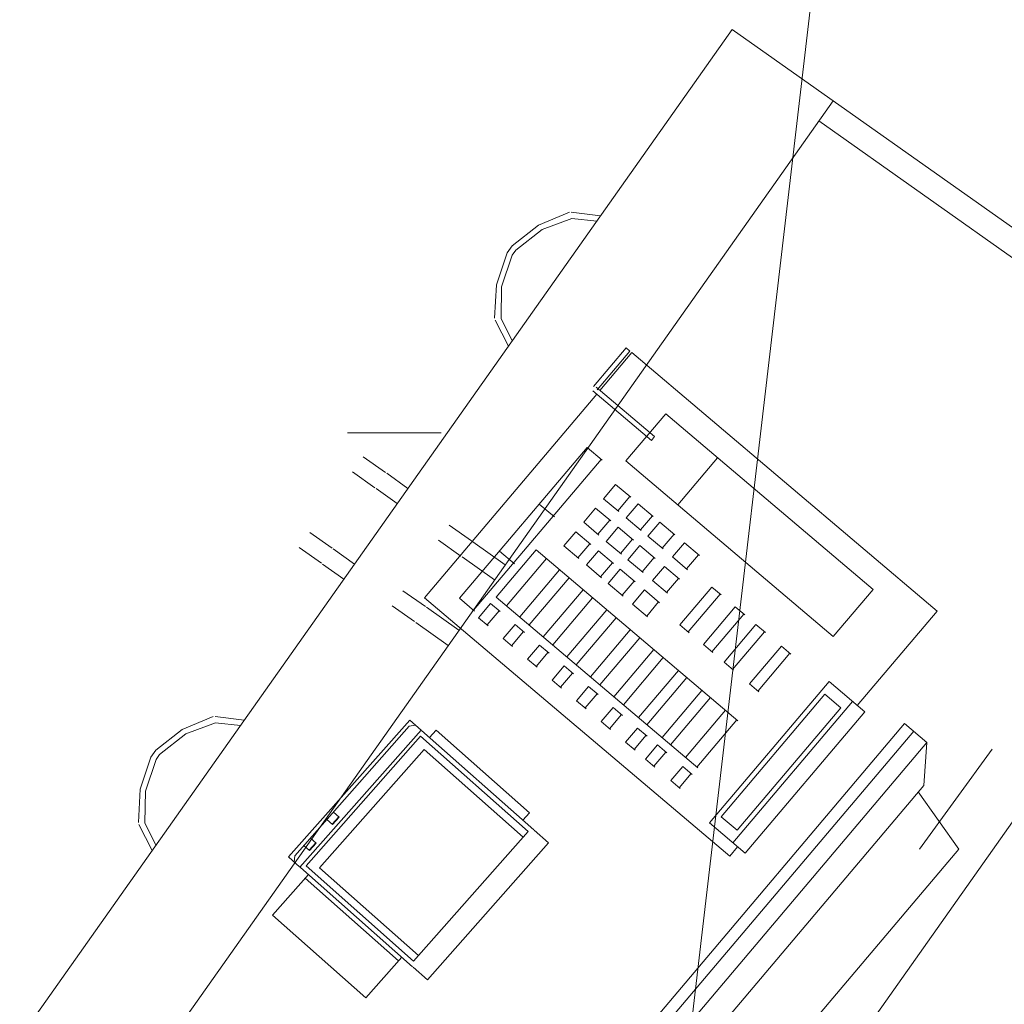
# Model space of a CAD drawing. Units: millimetres. Extents: x 0 to 118930, y 0 to 83700.
# Drawn here: x 64665 to 67855, y 35926 to 39115 of the extents above; entities that cross this region are included whole.
import ezdxf

# ---------------------------------------------------------------- set-up
doc = ezdxf.new("R2010")
doc.units = ezdxf.units.MM
doc.linetypes.add('AUSGEZOGEN', pattern=[0, 0])
for name, color, linetype, lineweight in [('1', 18, 'AUSGEZOGEN', 15), ('2', 5, 'AUSGEZOGEN', 15), ('4', 171, 'AUSGEZOGEN', 15), ('5', 161, 'AUSGEZOGEN', 15)]:
    doc.layers.add(name, color=color, linetype=linetype, lineweight=lineweight)

msp = doc.modelspace()

# ---------------------------------------------------------------- linework, layer by layer
at = {"layer": '1', "linetype": 'AUSGEZOGEN'}
for p, q in [((64664.55, 35816.53), (66973.1, 39083.07)), ((68787.9, 37800.52), (66973.1, 39083.07)), ((64991.18, 35585.65), (67299.77, 38852.25)), ((67253.58, 38786.88), (68741.7, 37735.2)), ((66345.45, 38449.07), (66445.75, 38490.88)), ((66546.35, 38479.25), (66451.65, 38491.57)), ((66345.45, 38449.07), (66260.02, 38382.07)), ((66453.35, 38470.8), (66357.65, 38435.57)), ((66453.35, 38470.8), (66534.15, 38461.98)), ((66272.22, 38368.6), (66357.65, 38435.57)), ((66260.02, 38382.07), (66243.85, 38359.25)), ((66209.25, 38256.37), (66243.85, 38359.25)), ((66260.7, 38352.25), (66226.05, 38249.38)), ((66260.7, 38352.25), (66272.22, 38368.6)), ((66209.25, 38256.37), (66203.35, 38147.87)), ((66224.77, 38147.4), (66226.05, 38249.38)), ((66247.9, 38056.93), (66204.65, 38142.05)), ((66224.77, 38147.4), (66260.1, 38074.2)), ((66523.58, 37926.73), (66629.55, 38051.93)), ((66641.75, 38041.57), (66535.78, 37916.4)), ((66647.85, 38036.4), (66544.45, 37914.27)), ((66629.55, 38051.93), (66641.75, 38041.57)), ((66647.85, 38036.4), (67636.98, 37199.05)), ((65975.85, 37242.65), (66534.15, 37902.07)), ((66521.9, 37912.4), (66711.18, 37752.18)), ((66721.55, 37764.4), (66532.25, 37924.6)), ((66757.95, 37838.38), (66628.75, 37685.73)), ((67429.62, 37269.77), (66757.95, 37838.38)), ((65726.63, 37777.13), (66030.23, 37777.13)), ((68787.9, 37800.52), (66479.3, 34533.98)), ((66711.18, 37752.18), (66721.55, 37764.4)), ((66089.55, 37240.73), (66503.05, 37729.2)), ((66551.95, 37687.85), (66503.05, 37729.2)), ((65777.55, 37699.4), (65850.1, 37648.07)), ((66135.35, 37201.98), (66548.85, 37690.45)), ((66628.75, 37685.73), (67300.38, 37117.13)), ((66925.85, 37696.2), (66796.65, 37543.58)), ((65815.5, 37599.07), (65742.9, 37650.4)), ((65922.7, 37596.8), (65853.75, 37645.52)), ((65819.1, 37596.53), (65888.05, 37547.8)), ((66595.38, 37609.18), (66556.58, 37563.38)), ((66595.38, 37609.18), (66644.22, 37567.8)), ((66605.45, 37522), (66556.58, 37563.38)), ((66602.38, 37524.6), (66641.15, 37570.4)), ((66348.02, 37546.05), (66396.85, 37504.68)), ((66530.75, 37532.85), (66491.98, 37487.05)), ((66530.75, 37532.85), (66579.58, 37491.48)), ((66668.63, 37547.13), (66629.85, 37501.33)), ((66668.63, 37547.13), (66717.45, 37505.77)), ((66540.83, 37445.68), (66491.98, 37487.05)), ((66537.78, 37448.27), (66576.55, 37494.05)), ((66678.7, 37459.97), (66629.85, 37501.33)), ((66675.65, 37462.58), (66714.43, 37508.38)), ((66738.85, 37487.67), (66700.1, 37441.88)), ((66738.85, 37487.67), (66787.7, 37446.33)), ((65676.98, 37403.07), (65604.38, 37454.4)), ((66056.35, 37477.85), (66128.95, 37426.57)), ((66466.15, 37456.53), (66427.38, 37410.73)), ((66466.15, 37456.53), (66514.98, 37415.17)), ((66565.25, 37425), (66604.03, 37470.8)), ((66604.03, 37470.8), (66652.85, 37429.45)), ((66094.3, 37377.58), (66021.75, 37428.85)), ((66237.83, 37349.6), (66132.57, 37424)), ((66614.1, 37383.65), (66565.25, 37425)), ((66611.05, 37386.25), (66649.83, 37432.05)), ((66748.95, 37400.52), (66700.1, 37441.88)), ((66745.85, 37403.12), (66784.65, 37448.92)), ((65569.77, 37405.4), (65642.35, 37354.07)), ((65749.55, 37351.8), (65680.62, 37400.52)), ((66337.62, 37397.58), (66208.42, 37244.92)), ((66267.62, 37352.05), (66218.77, 37393.38)), ((66337.62, 37397.58), (66990.97, 36844.48)), ((66476.23, 37369.38), (66427.38, 37410.73)), ((66473.18, 37371.98), (66511.95, 37417.73)), ((66500.62, 37348.67), (66539.43, 37394.48)), ((66539.43, 37394.48), (66588.25, 37353.12)), ((66674.22, 37411.37), (66635.45, 37365.57)), ((66674.22, 37411.37), (66723.1, 37370)), ((66818.23, 37420.48), (66779.45, 37374.68)), ((66818.23, 37420.48), (66867.05, 37379.12)), ((66097.95, 37375), (66203.18, 37300.6)), ((66371.23, 37369.18), (66241.98, 37216.53)), ((66684.3, 37324.2), (66635.45, 37365.57)), ((66681.25, 37326.8), (66720.02, 37372.6)), ((66828.3, 37333.32), (66779.45, 37374.68)), ((66825.25, 37335.93), (66864.03, 37381.73)), ((65645.97, 37351.53), (65714.95, 37302.8)), ((66284.75, 37180.32), (66413.98, 37332.98)), ((66549.5, 37307.33), (66500.62, 37348.67)), ((66546.42, 37309.92), (66585.23, 37355.73)), ((66609.62, 37335.05), (66570.85, 37289.25)), ((66609.62, 37335.05), (66658.45, 37293.67)), ((66714.85, 37298.38), (66753.63, 37344.18)), ((66753.63, 37344.18), (66802.45, 37302.8)), ((66444.5, 37307.13), (66315.25, 37154.48)), ((66616.65, 37250.48), (66655.42, 37296.28)), ((66763.7, 37257), (66714.85, 37298.38)), ((66760.62, 37259.6), (66799.43, 37305.4)), ((65906.3, 37265.52), (65978.9, 37214.25)), ((66361.05, 37115.73), (66490.3, 37268.38)), ((66619.7, 37247.87), (66570.85, 37289.25)), ((66650.23, 37222.05), (66689.03, 37267.85)), ((66689.03, 37267.85), (66737.85, 37226.48)), ((66906.75, 37277.4), (66803.37, 37155.28)), ((66937.25, 37251.57), (66906.75, 37277.4)), ((67300.38, 37117.13), (67429.62, 37269.77)), ((66965.02, 36405.28), (65975.85, 37242.65)), ((66138.42, 37199.38), (66089.55, 37240.73)), ((66861.75, 36691.85), (66208.42, 37244.92)), ((66520.83, 37242.53), (66391.58, 37089.88)), ((66830.85, 37132.05), (66934.22, 37254.18)), ((65944.25, 37165.25), (65871.65, 37216.53)), ((66087.75, 37137.27), (65982.5, 37211.65)), ((66190.35, 37223.58), (66151.55, 37177.78)), ((66179.03, 37154.52), (66217.78, 37200.28)), ((66220.85, 37197.73), (66190.35, 37223.58)), ((66437.38, 37051.08), (66566.63, 37203.72)), ((66699.1, 37180.68), (66650.23, 37222.05)), ((66696.02, 37183.27), (66734.77, 37229.07)), ((66983.05, 37212.8), (66879.7, 37090.68)), ((67013.58, 37186.98), (66983.05, 37212.8)), ((67636.98, 37199.05), (67378.55, 36893.72)), ((66151.55, 37177.78), (66182.1, 37151.93)), ((66597.15, 37177.87), (66467.9, 37025.25)), ((66907.17, 37067.45), (67010.55, 37189.57)), ((65947.9, 37162.65), (66053.15, 37088.27)), ((66269.7, 37156.37), (66230.95, 37110.57)), ((66300.23, 37130.52), (66269.7, 37156.37)), ((66513.7, 36986.48), (66642.95, 37139.12)), ((66803.37, 37155.28), (66833.9, 37129.45)), ((67050.23, 37155.97), (66946.85, 37033.85)), ((67080.78, 37130.08), (67050.23, 37155.97)), ((66230.95, 37110.57), (66261.45, 37084.72)), ((66258.42, 37087.33), (66297.17, 37133.12)), ((66673.45, 37113.27), (66544.22, 36960.65)), ((66974.35, 37010.57), (67077.7, 37132.67)), ((66349.05, 37089.18), (66310.3, 37043.38)), ((66379.62, 37063.32), (66349.05, 37089.18)), ((66590.02, 36921.88), (66719.25, 37074.52)), ((66879.7, 37090.68), (66910.23, 37064.85)), ((67029.3, 36964.05), (67132.65, 37086.17)), ((67163.18, 37060.32), (67132.65, 37086.17)), ((66310.3, 37043.38), (66340.83, 37017.53)), ((66337.78, 37020.12), (66376.55, 37065.93)), ((66749.77, 37048.67), (66620.55, 36896.05)), ((67056.75, 36940.8), (67160.15, 37062.93)), ((66428.45, 37021.98), (66389.7, 36976.17)), ((66458.98, 36996.13), (66428.45, 37021.98)), ((66669.43, 36854.68), (66798.63, 37007.33)), ((66946.85, 37033.85), (66977.38, 37008)), ((66389.7, 36976.17), (66420.23, 36950.32)), ((66417.17, 36952.93), (66455.95, 36998.72)), ((66826.1, 36984.05), (66696.9, 36831.4)), ((66469.05, 36908.98), (66507.83, 36954.77)), ((66538.35, 36928.92), (66507.83, 36954.77)), ((66899.3, 36513.32), (67286.95, 36971.28)), ((67059.83, 36938.2), (67029.3, 36964.05)), ((67286.95, 36971.28), (67402.97, 36873.05)), ((66496.55, 36885.73), (66535.3, 36931.53)), ((66745.75, 36790.05), (66874.95, 36942.73)), ((66902.43, 36919.45), (66773.23, 36766.8)), ((67273.35, 36930.4), (66937.35, 36533.52)), ((67273.35, 36930.4), (67325.23, 36886.48)), ((66499.58, 36883.12), (66469.05, 36908.98)), ((66587.22, 36887.58), (66548.42, 36841.8)), ((66617.75, 36861.73), (66587.22, 36887.58)), ((66975.62, 36448.72), (67363.25, 36906.65)), ((67325.23, 36886.48), (66989.22, 36489.57)), ((65191.18, 36815.8), (65291.45, 36857.6)), ((65392.05, 36845.97), (65297.38, 36858.27)), ((66575.9, 36818.52), (66614.65, 36864.32)), ((66822.05, 36725.45), (66951.25, 36878.07)), ((67402.97, 36873.05), (67015.3, 36415.12)), ((65191.18, 36815.8), (65105.75, 36748.8)), ((65299.05, 36837.53), (65203.37, 36802.27)), ((65299.05, 36837.53), (65379.85, 36828.67)), ((65928.3, 36846.4), (65536.02, 36403.05)), ((65926.85, 36826.33), (65555.78, 36406.93)), ((65946.63, 36830.2), (65926.85, 36826.33)), ((65964.98, 36813.98), (65928.3, 36846.4)), ((67531.75, 36835.25), (66368.75, 35461.45)), ((66548.42, 36841.8), (66578.98, 36815.93)), ((66627.83, 36774.6), (66666.58, 36820.37)), ((66697.1, 36794.52), (66666.58, 36820.37)), ((66858.7, 36694.45), (66987.9, 36847.07)), ((67531.75, 36835.25), (67604.22, 36773.92)), ((65117.95, 36735.28), (65203.37, 36802.27)), ((65572.75, 36370.57), (65964.98, 36813.98)), ((65963.58, 36793.85), (65592.5, 36374.45)), ((66312.03, 36485.57), (65963.58, 36793.85)), ((66329.98, 36491.05), (65966.82, 36812.33)), ((66013.7, 36813.58), (65992.5, 36789.6)), ((66013.7, 36813.58), (66316.35, 36545.85)), ((66398.1, 35436.57), (67561.15, 36810.4)), ((66655.3, 36751.33), (66694.05, 36797.13)), ((67604.22, 36773.92), (66441.23, 35400.08)), ((66658.35, 36748.72), (66627.83, 36774.6)), ((66691.95, 36720.32), (66730.7, 36766.13)), ((66761.23, 36740.25), (66730.7, 36766.13)), ((67815.9, 36751.88), (67580.5, 36428.47)), ((67604.22, 36773.92), (67594.5, 36634.77)), ((65054.98, 36623.05), (65089.58, 36725.97)), ((65089.58, 36725.97), (65105.75, 36748.8)), ((65117.95, 36735.28), (65106.37, 36718.98)), ((65975.17, 36751.57), (65635.9, 36368.07)), ((65975.17, 36751.57), (66296.15, 36467.58)), ((66722.45, 36694.48), (66691.95, 36720.32)), ((66719.43, 36697.05), (66758.18, 36742.85)), ((65106.37, 36718.98), (65071.77, 36616.08)), ((66774.35, 36650.52), (66813.15, 36696.33)), ((66843.65, 36670.48), (66813.15, 36696.33)), ((66801.82, 36627.27), (66840.57, 36673.07)), ((67594.5, 36634.77), (66576.82, 35432.65)), ((66804.9, 36624.68), (66774.35, 36650.52)), ((65054.98, 36623.05), (65049.05, 36514.6)), ((65070.5, 36514.12), (65071.77, 36616.08)), ((67575.45, 36614), (67707.25, 36428.72)), ((65698.35, 36532.87), (65677.15, 36508.92)), ((65678.02, 36508.12), (65699.22, 36532.07)), ((65699.22, 36532.07), (65680.9, 36548.32)), ((66295.15, 36521.85), (66316.35, 36545.85)), ((66937.35, 36533.52), (66989.22, 36489.57)), ((65093.58, 36423.65), (65050.35, 36508.78)), ((65070.5, 36514.12), (65105.83, 36440.93)), ((65659.7, 36524.32), (65678.02, 36508.12)), ((67015.3, 36415.12), (66899.3, 36513.32)), ((66312.03, 36485.57), (65940.97, 36066.13)), ((66377.65, 36448.85), (66331.82, 36489.4)), ((65585.5, 36440.45), (65603.82, 36424.25)), ((65624.15, 36449), (65602.9, 36425.05)), ((65603.82, 36424.25), (65625.02, 36448.2)), ((65625.02, 36448.2), (65606.7, 36464.45)), ((65985.42, 36005.45), (66377.65, 36448.85)), ((66990.85, 36435.8), (66965.02, 36405.28)), ((65572.75, 36370.57), (65536.02, 36403.05)), ((65555.78, 36406.93), (65554.38, 36386.8)), ((66798.65, 35355.45), (67707.25, 36428.72)), ((65574.55, 36368.98), (65937.7, 36047.65)), ((65592.5, 36374.45), (65940.97, 36066.13)), ((65600.23, 36346.25), (65483.63, 36214.4)), ((65635.9, 36368.07), (65956.85, 36084.12)), ((65589.62, 36334.25), (65892.25, 36066.48)), ((65483.63, 36214.4), (65786.25, 35946.68)), ((65786.25, 35946.68), (65902.85, 36078.47)), ((65939.55, 36046.05), (65985.42, 36005.45))]:
    msp.add_line(p, q, dxfattribs=at)
at = {"layer": '2', "linetype": 'AUSGEZOGEN'}
for centre, radius, start, end in [((105082.95, 8718.47), 40200.01, 72.844928, 178.289928), ((105082.9, 8718.52), 39280.03, 131.889357, 161.597357), ((105082.95, 8718.47), 46000.04, 141.100956, 146.744956), ((105082.95, 8718.47), 44800.02, 141.036385, 146.745385)]:
    msp.add_arc(centre, radius, start, end, dxfattribs=at)
at = {"layer": '4', "linetype": 'AUSGEZOGEN'}
msp.add_line((66615.95, 33943.32), (67851.85, 44488.98), dxfattribs=at)
at = {"layer": '5', "linetype": 'AUSGEZOGEN'}
msp.add_arc((105082.95, 8718.47), 37800.02, 74.745106, 178.181106, dxfattribs=at)

doc.saveas('drawing.dxf')
